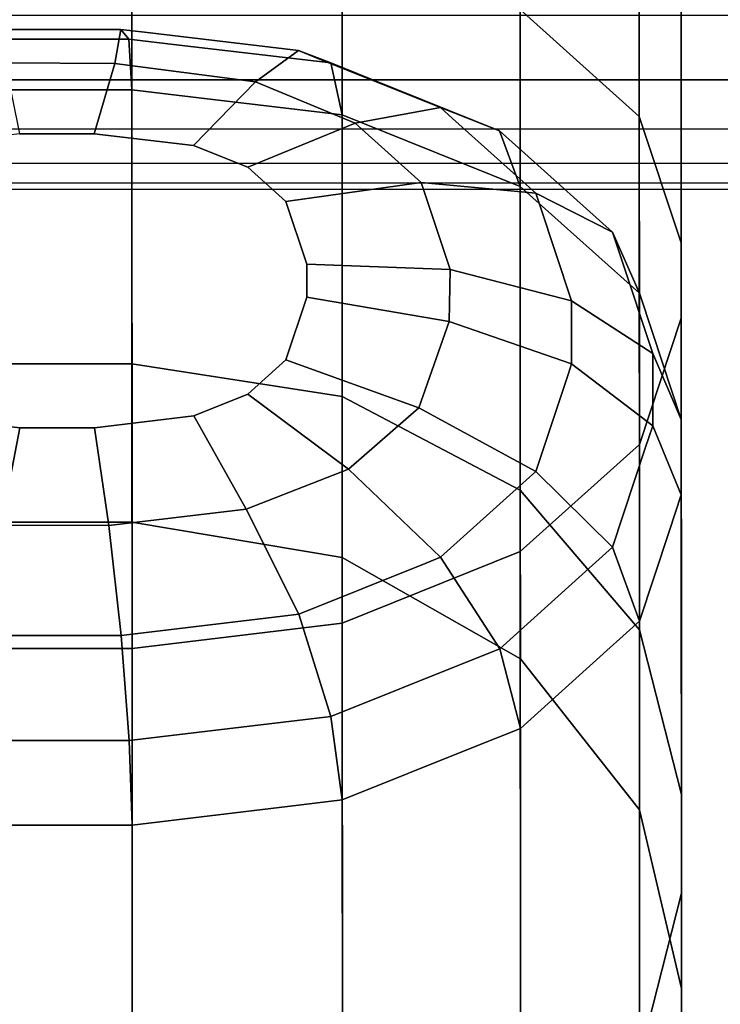
# Model space of a CAD drawing. Extents: x -0.99 to 0.01, y -0.03 to 0.03.
# Drawn here: x -0.39 to -0.38, y -0.02 to -0.01 of the extents above; entities that cross this region are included whole.
import ezdxf

# ---------------------------------------------------------------- set-up
doc = ezdxf.new("R2010")
doc.units = 0
doc.layers.add('L0_ROHR_D25_DUSCHVORHANGSTANGE_', color=7, linetype='CONTINUOUS')
doc.layers.add('L5_RINGE7', color=7, linetype='CONTINUOUS')

msp = doc.modelspace()

# ---------------------------------------------------------------- linework, layer by layer
at = {"layer": 'L0_ROHR_D25_DUSCHVORHANGSTANGE_', "color": 253, "invisible_edges": 9}
for points in [[(0.000004, -0.010462, -0.00684), (-0.984796, -0.011444, -0.005741), (-0.984796, -0.010802, -0.00684), (0.000004, -0.010462, -0.00684)], [(-0.984796, -0.011444, -0.005741), (0.000004, -0.010462, -0.00684), (0.000004, -0.011104, -0.005741), (-0.984796, -0.011444, -0.005741)], [(0.000004, -0.011104, 0.005741), (-0.984796, -0.010802, 0.00684), (-0.984796, -0.011444, 0.005741), (0.000004, -0.011104, 0.005741)], [(0.000004, -0.011104, -0.005741), (-0.984796, -0.011962, -0.004601), (-0.984796, -0.011444, -0.005741), (0.000004, -0.011104, -0.005741)], [(-0.984796, -0.011962, -0.004601), (0.000004, -0.011104, -0.005741), (0.000004, -0.011622, -0.004601), (-0.984796, -0.011962, -0.004601)], [(-0.984796, -0.011444, 0.005741), (0.000004, -0.011622, 0.004601), (0.000004, -0.011104, 0.005741), (-0.984796, -0.011444, 0.005741)], [(0.000004, -0.011622, 0.004601), (-0.984796, -0.011444, 0.005741), (-0.984796, -0.011962, 0.004601), (0.000004, -0.011622, 0.004601)], [(0.000004, -0.011622, -0.004601), (-0.984796, -0.012357, -0.003439), (-0.984796, -0.011962, -0.004601), (0.000004, -0.011622, -0.004601)], [(-0.984796, -0.012357, -0.003439), (0.000004, -0.011622, -0.004601), (0.000004, -0.012017, -0.003439), (-0.984796, -0.012357, -0.003439)], [(-0.984796, -0.011962, 0.004601), (0.000004, -0.012017, 0.003439), (0.000004, -0.011622, 0.004601), (-0.984796, -0.011962, 0.004601)], [(0.000004, -0.012017, 0.003439), (-0.984796, -0.011962, 0.004601), (-0.984796, -0.012357, 0.003439), (0.000004, -0.012017, 0.003439)], [(-0.984796, -0.012357, 0.003439), (0.000004, -0.012291, 0.002275), (0.000004, -0.012017, 0.003439), (-0.984796, -0.012357, 0.003439)], [(0.000004, -0.012017, -0.003439), (-0.984796, -0.012631, -0.002275), (-0.984796, -0.012357, -0.003439), (0.000004, -0.012017, -0.003439)], [(-0.984796, -0.012631, -0.002275), (0.000004, -0.012017, -0.003439), (0.000004, -0.012291, -0.002275), (-0.984796, -0.012631, -0.002275)], [(0.000004, -0.012291, 0.002275), (-0.984796, -0.012357, 0.003439), (-0.984796, -0.012631, 0.002275), (0.000004, -0.012291, 0.002275)], [(0.000004, -0.012291, -0.002275), (-0.984796, -0.012789, -0.001123), (-0.984796, -0.012631, -0.002275), (0.000004, -0.012291, -0.002275)], [(-0.984796, -0.012789, -0.001123), (0.000004, -0.012291, -0.002275), (0.000004, -0.012449, -0.001123), (-0.984796, -0.012789, -0.001123)], [(-0.984796, -0.012631, 0.002275), (0.000004, -0.012449, 0.001123), (0.000004, -0.012291, 0.002275), (-0.984796, -0.012631, 0.002275)], [(0.000004, -0.012449, -0.001123), (-0.984796, -0.01284), (-0.984796, -0.012789, -0.001123), (0.000004, -0.012449, -0.001123)], [(-0.984796, -0.01284), (0.000004, -0.012449, -0.001123), (0.000004, -0.0125), (-0.984796, -0.01284)], [(-0.984796, -0.012789, 0.001123), (0.000004, -0.0125), (0.000004, -0.012449, 0.001123), (-0.984796, -0.012789, 0.001123)], [(0.000004, -0.012449, 0.001123), (-0.984796, -0.012631, 0.002275), (-0.984796, -0.012789, 0.001123), (0.000004, -0.012449, 0.001123)], [(0.000004, -0.0125), (-0.984796, -0.012789, 0.001123), (-0.984796, -0.01284), (0.000004, -0.0125)]]:
    msp.add_3dface(points, dxfattribs=at)
at = {"layer": 'L5_RINGE7', "color": 8}
for points, invisible_edges in [([(-0.380333, -0.005892, -0.023466), (-0.381285, -0.011191, -0.018207), (-0.380331, -0.012048, -0.019115), (-0.380333, -0.005892, -0.023466)], 9), ([(-0.380331, -0.012048, -0.019115), (-0.379998, -0.00644, -0.024864), (-0.380333, -0.005892, -0.023466), (-0.380331, -0.012048, -0.019115)], 9), ([(-0.379998, -0.00644, -0.024864), (-0.380331, -0.012048, -0.019115), (-0.379996, -0.01306, -0.020185), (-0.379998, -0.00644, -0.024864)], 9), ([(-0.379996, -0.01306, -0.020185), (-0.379998, -0.006767, -0.025701), (-0.379998, -0.00644, -0.024864), (-0.379996, -0.01306, -0.020185)], 11), ([(-0.379995, -0.013665, -0.020825), (-0.380333, -0.007315, -0.027099), (-0.379998, -0.006767, -0.025701), (-0.379995, -0.013665, -0.020825)], 9), ([(-0.379996, -0.01306, -0.020185), (-0.379995, -0.013665, -0.020825), (-0.379998, -0.006767, -0.025701), (-0.379996, -0.01306, -0.020185)], 13), ([(-0.38033, -0.014677, -0.021896), (-0.381286, -0.00778, -0.028285), (-0.380333, -0.007315, -0.027099), (-0.38033, -0.014677, -0.021896)], 9), ([(-0.380333, -0.007315, -0.027099), (-0.379995, -0.013665, -0.020825), (-0.38033, -0.014677, -0.021896), (-0.380333, -0.007315, -0.027099)], 9), ([(-0.381286, -0.00778, -0.028285), (-0.38271, -0.016108, -0.023409), (-0.382713, -0.00809, -0.029077), (-0.381286, -0.00778, -0.028285)], 9), ([(-0.38271, -0.016108, -0.023409), (-0.381286, -0.00778, -0.028285), (-0.381284, -0.015535, -0.022803), (-0.38271, -0.016108, -0.023409)], 9), ([(-0.381286, -0.00778, -0.028285), (-0.38033, -0.014677, -0.021896), (-0.381284, -0.015535, -0.022803), (-0.381286, -0.00778, -0.028285)], 9), ([(-0.382713, -0.00809, -0.029077), (-0.384394, -0.016311, -0.023622), (-0.384397, -0.0082, -0.029355), (-0.382713, -0.00809, -0.029077)], 9), ([(-0.384394, -0.016311, -0.023622), (-0.382713, -0.00809, -0.029077), (-0.38271, -0.016108, -0.023409), (-0.384394, -0.016311, -0.023622)], 9), ([(-0.384397, -0.0082, -0.029355), (-0.385594, -0.016311, -0.023622), (-0.385597, -0.0082, -0.029355), (-0.384397, -0.0082, -0.029355)], 9), ([(-0.385594, -0.016311, -0.023622), (-0.384397, -0.0082, -0.029355), (-0.384394, -0.016311, -0.023622), (-0.385594, -0.016311, -0.023622)], 9), ([(-0.385595, -0.014031, -0.011668), (-0.384396, -0.010418, -0.017388), (-0.385596, -0.010418, -0.017388), (-0.385595, -0.014031, -0.011668)], 9), ([(-0.384396, -0.010418, -0.017388), (-0.385595, -0.014031, -0.011668), (-0.384395, -0.014031, -0.011668), (-0.384396, -0.010418, -0.017388)], 9), ([(-0.384396, -0.010418, -0.017388), (-0.382711, -0.014293, -0.011783), (-0.382712, -0.010618, -0.017601), (-0.384396, -0.010418, -0.017388)], 9), ([(-0.382711, -0.014293, -0.011783), (-0.384396, -0.010418, -0.017388), (-0.384395, -0.014031, -0.011668), (-0.382711, -0.014293, -0.011783)], 9), ([(-0.382712, -0.010618, -0.017601), (-0.381284, -0.015042, -0.012112), (-0.381285, -0.011191, -0.018207), (-0.382712, -0.010618, -0.017601)], 9), ([(-0.381284, -0.015042, -0.012112), (-0.382712, -0.010618, -0.017601), (-0.382711, -0.014293, -0.011783), (-0.381284, -0.015042, -0.012112)], 9), ([(-0.381284, -0.015042, -0.012112), (-0.380331, -0.012048, -0.019115), (-0.381285, -0.011191, -0.018207), (-0.381284, -0.015042, -0.012112)], 9), ([(-0.385508, -0.011351, 0.007437), (-0.384419, -0.011427, 0.006305), (-0.385573, -0.011427, 0.006305), (-0.385508, -0.011351, 0.007437)], 9), ([(-0.38541, -0.011617, 0.00853), (-0.384484, -0.011351, 0.007437), (-0.385508, -0.011351, 0.007437), (-0.38541, -0.011617, 0.00853)], 9), ([(-0.384419, -0.011427, 0.006305), (-0.385508, -0.011351, 0.007437), (-0.384484, -0.011351, 0.007437), (-0.384419, -0.011427, 0.006305)], 9), ([(-0.384484, -0.011351, 0.007437), (-0.38541, -0.011617, 0.00853), (-0.384533, -0.011623, 0.008536), (-0.384484, -0.011351, 0.007437)], 9), ([(-0.384533, -0.011623, 0.008536), (-0.384294, -0.011373, 0.007461), (-0.384484, -0.011351, 0.007437), (-0.384533, -0.011623, 0.008536)], 9), ([(-0.384484, -0.011351, 0.007437), (-0.384018, -0.011475, 0.006355), (-0.384419, -0.011427, 0.006305), (-0.384484, -0.011351, 0.007437)], 9), ([(-0.384018, -0.011475, 0.006355), (-0.384484, -0.011351, 0.007437), (-0.382803, -0.011619, 0.006509), (-0.384018, -0.011475, 0.006355)], 11), ([(-0.382803, -0.011619, 0.006509), (-0.384484, -0.011351, 0.007437), (-0.384294, -0.011373, 0.007461), (-0.382803, -0.011619, 0.006509)], 13), ([(-0.385573, -0.011427, 0.006305), (-0.384396, -0.011834, 0.005304), (-0.385596, -0.011834, 0.005304), (-0.385573, -0.011427, 0.006305)], 9), ([(-0.384396, -0.011834, 0.005304), (-0.385573, -0.011427, 0.006305), (-0.384419, -0.011427, 0.006305), (-0.384396, -0.011834, 0.005304)], 9), ([(-0.384294, -0.011373, 0.007461), (-0.384533, -0.011623, 0.008536), (-0.38306, -0.01152, 0.007617), (-0.384294, -0.011373, 0.007461)], 11), ([(-0.384419, -0.011427, 0.006305), (-0.383747, -0.011912, 0.005386), (-0.384396, -0.011834, 0.005304), (-0.384419, -0.011427, 0.006305)], 9), ([(-0.383747, -0.011912, 0.005386), (-0.384419, -0.011427, 0.006305), (-0.382712, -0.012035, 0.005517), (-0.383747, -0.011912, 0.005386)], 11), ([(-0.382712, -0.012035, 0.005517), (-0.384419, -0.011427, 0.006305), (-0.384018, -0.011475, 0.006355), (-0.382712, -0.012035, 0.005517)], 13), ([(-0.382803, -0.011619, 0.006509), (-0.384294, -0.011373, 0.007461), (-0.38306, -0.01152, 0.007617), (-0.382803, -0.011619, 0.006509)], 9), ([(-0.38306, -0.01152, 0.007617), (-0.384533, -0.011623, 0.008536), (-0.383406, -0.011769, 0.008691), (-0.38306, -0.01152, 0.007617)], 9), ([(-0.382712, -0.012035, 0.005517), (-0.384018, -0.011475, 0.006355), (-0.382803, -0.011619, 0.006509), (-0.382712, -0.012035, 0.005517)], 9), ([(-0.383406, -0.011769, 0.008691), (-0.382907, -0.011582, 0.007683), (-0.38306, -0.01152, 0.007617), (-0.383406, -0.011769, 0.008691)], 9), ([(-0.38306, -0.01152, 0.007617), (-0.382479, -0.011749, 0.006647), (-0.382803, -0.011619, 0.006509), (-0.38306, -0.01152, 0.007617)], 9), ([(-0.382479, -0.011749, 0.006647), (-0.38306, -0.01152, 0.007617), (-0.381451, -0.012162, 0.007083), (-0.382479, -0.011749, 0.006647)], 11), ([(-0.381451, -0.012162, 0.007083), (-0.38306, -0.01152, 0.007617), (-0.381924, -0.011976, 0.0081), (-0.381451, -0.012162, 0.007083)], 11), ([(-0.381924, -0.011976, 0.0081), (-0.38306, -0.01152, 0.007617), (-0.382907, -0.011582, 0.007683), (-0.381924, -0.011976, 0.0081)], 9), ([(-0.382907, -0.011582, 0.007683), (-0.383406, -0.011769, 0.008691), (-0.381924, -0.011976, 0.0081), (-0.382907, -0.011582, 0.007683)], 11), ([(-0.385295, -0.012186, 0.009417), (-0.384533, -0.011623, 0.008536), (-0.38541, -0.011617, 0.00853), (-0.385295, -0.012186, 0.009417)], 9), ([(-0.384533, -0.011623, 0.008536), (-0.385295, -0.012186, 0.009417), (-0.384697, -0.012186, 0.009417), (-0.384533, -0.011623, 0.008536)], 9), ([(-0.384697, -0.012186, 0.009417), (-0.383406, -0.011769, 0.008691), (-0.384533, -0.011623, 0.008536), (-0.384697, -0.012186, 0.009417)], 9), ([(-0.382803, -0.011619, 0.006509), (-0.382187, -0.012245, 0.00574), (-0.382712, -0.012035, 0.005517), (-0.382803, -0.011619, 0.006509)], 9), ([(-0.382187, -0.012245, 0.00574), (-0.382803, -0.011619, 0.006509), (-0.381285, -0.012608, 0.006123), (-0.382187, -0.012245, 0.00574)], 11), ([(-0.381285, -0.012608, 0.006123), (-0.382803, -0.011619, 0.006509), (-0.381451, -0.012162, 0.007083), (-0.381285, -0.012608, 0.006123)], 11), ([(-0.381451, -0.012162, 0.007083), (-0.382803, -0.011619, 0.006509), (-0.382479, -0.011749, 0.006647), (-0.381451, -0.012162, 0.007083)], 9), ([(-0.385596, -0.011834, 0.005304), (-0.384395, -0.014031, 0.001826), (-0.385595, -0.014031, 0.001826), (-0.385596, -0.011834, 0.005304)], 9), ([(-0.384395, -0.014031, 0.001826), (-0.385596, -0.011834, 0.005304), (-0.384396, -0.011834, 0.005304), (-0.384395, -0.014031, 0.001826)], 9), ([(-0.383406, -0.011769, 0.008691), (-0.384697, -0.012186, 0.009417), (-0.383901, -0.012281, 0.009517), (-0.383406, -0.011769, 0.008691)], 9), ([(-0.384396, -0.011834, 0.005304), (-0.382711, -0.014293, 0.001942), (-0.384395, -0.014031, 0.001826), (-0.384396, -0.011834, 0.005304)], 9), ([(-0.382711, -0.014293, 0.001942), (-0.384396, -0.011834, 0.005304), (-0.383747, -0.011912, 0.005386), (-0.382711, -0.014293, 0.001942)], 13), ([(-0.383901, -0.012281, 0.009517), (-0.382607, -0.012101, 0.009043), (-0.383406, -0.011769, 0.008691), (-0.383901, -0.012281, 0.009517)], 9), ([(-0.381924, -0.011976, 0.0081), (-0.383406, -0.011769, 0.008691), (-0.382607, -0.012101, 0.009043), (-0.381924, -0.011976, 0.0081)], 9), ([(-0.382711, -0.014293, 0.001942), (-0.383747, -0.011912, 0.005386), (-0.382712, -0.012035, 0.005517), (-0.382711, -0.014293, 0.001942)], 9), ([(-0.382607, -0.012101, 0.009043), (-0.381828, -0.012063, 0.008192), (-0.381924, -0.011976, 0.0081), (-0.382607, -0.012101, 0.009043)], 9), ([(-0.381924, -0.011976, 0.0081), (-0.381248, -0.012344, 0.007276), (-0.381451, -0.012162, 0.007083), (-0.381924, -0.011976, 0.0081)], 9), ([(-0.381248, -0.012344, 0.007276), (-0.381924, -0.011976, 0.0081), (-0.380546, -0.012975, 0.007943), (-0.381248, -0.012344, 0.007276)], 11), ([(-0.380546, -0.012975, 0.007943), (-0.381924, -0.011976, 0.0081), (-0.38116, -0.012663, 0.008826), (-0.380546, -0.012975, 0.007943)], 11), ([(-0.38116, -0.012663, 0.008826), (-0.381924, -0.011976, 0.0081), (-0.381828, -0.012063, 0.008192), (-0.38116, -0.012663, 0.008826)], 9), ([(-0.382712, -0.012035, 0.005517), (-0.381284, -0.015042, 0.00227), (-0.382711, -0.014293, 0.001942), (-0.382712, -0.012035, 0.005517)], 9), ([(-0.381284, -0.015042, 0.00227), (-0.382712, -0.012035, 0.005517), (-0.381285, -0.012608, 0.006123), (-0.381284, -0.015042, 0.00227)], 11), ([(-0.381285, -0.012608, 0.006123), (-0.382712, -0.012035, 0.005517), (-0.382187, -0.012245, 0.00574), (-0.381285, -0.012608, 0.006123)], 9), ([(-0.381828, -0.012063, 0.008192), (-0.382607, -0.012101, 0.009043), (-0.38116, -0.012663, 0.008826), (-0.381828, -0.012063, 0.008192)], 11), ([(-0.380331, -0.012048, -0.019115), (-0.381284, -0.015042, -0.012112), (-0.380329, -0.016161, -0.012603), (-0.380331, -0.012048, -0.019115)], 9), ([(-0.380329, -0.016161, -0.012603), (-0.379996, -0.01306, -0.020185), (-0.380331, -0.012048, -0.019115), (-0.380329, -0.016161, -0.012603)], 9), ([(-0.382607, -0.012101, 0.009043), (-0.383901, -0.012281, 0.009517), (-0.383467, -0.012455, 0.009702), (-0.382607, -0.012101, 0.009043)], 9), ([(-0.383467, -0.012455, 0.009702), (-0.382079, -0.012576, 0.009545), (-0.382607, -0.012101, 0.009043), (-0.383467, -0.012455, 0.009702)], 9), ([(-0.38116, -0.012663, 0.008826), (-0.382607, -0.012101, 0.009043), (-0.382079, -0.012576, 0.009545), (-0.38116, -0.012663, 0.008826)], 9), ([(-0.386091, -0.012281, 0.009517), (-0.384697, -0.012186, 0.009417), (-0.385295, -0.012186, 0.009417), (-0.386091, -0.012281, 0.009517)], 9), ([(-0.384697, -0.012186, 0.009417), (-0.386091, -0.012281, 0.009517), (-0.383901, -0.012281, 0.009517), (-0.384697, -0.012186, 0.009417)], 11), ([(-0.381248, -0.012344, 0.007276), (-0.381285, -0.012608, 0.006123), (-0.381451, -0.012162, 0.007083), (-0.381248, -0.012344, 0.007276)], 9), ([(-0.383901, -0.012281, 0.009517), (-0.386091, -0.012281, 0.009517), (-0.386525, -0.012456, 0.009702), (-0.383901, -0.012281, 0.009517)], 13), ([(-0.383901, -0.012281, 0.009517), (-0.386525, -0.012456, 0.009702), (-0.383467, -0.012455, 0.009702), (-0.383901, -0.012281, 0.009517)], 11), ([(-0.381248, -0.012344, 0.007276), (-0.380956, -0.012903, 0.006436), (-0.381285, -0.012608, 0.006123), (-0.381248, -0.012344, 0.007276)], 13), ([(-0.380546, -0.012975, 0.007943), (-0.380956, -0.012903, 0.006436), (-0.381248, -0.012344, 0.007276), (-0.380546, -0.012975, 0.007943)], 11), ([(-0.383467, -0.012455, 0.009702), (-0.386525, -0.012456, 0.009702), (-0.386829, -0.01273, 0.009991), (-0.383467, -0.012455, 0.009702)], 13), ([(-0.383467, -0.012455, 0.009702), (-0.386829, -0.01273, 0.009991), (-0.383163, -0.012728, 0.009991), (-0.383467, -0.012455, 0.009702)], 11), ([(-0.382079, -0.012576, 0.009545), (-0.383467, -0.012455, 0.009702), (-0.383163, -0.012728, 0.009991), (-0.382079, -0.012576, 0.009545)], 9), ([(-0.383163, -0.012728, 0.009991), (-0.381847, -0.013274, 0.010284), (-0.382079, -0.012576, 0.009545), (-0.383163, -0.012728, 0.009991)], 9), ([(-0.382079, -0.012576, 0.009545), (-0.381129, -0.012758, 0.008927), (-0.38116, -0.012663, 0.008826), (-0.382079, -0.012576, 0.009545)], 9), ([(-0.381129, -0.012758, 0.008927), (-0.382079, -0.012576, 0.009545), (-0.380874, -0.013525, 0.009739), (-0.381129, -0.012758, 0.008927)], 11), ([(-0.380874, -0.013525, 0.009739), (-0.382079, -0.012576, 0.009545), (-0.381847, -0.013274, 0.010284), (-0.380874, -0.013525, 0.009739)], 9), ([(-0.38033, -0.013464, 0.007031), (-0.381284, -0.015042, 0.00227), (-0.381285, -0.012608, 0.006123), (-0.38033, -0.013464, 0.007031)], 13), ([(-0.38033, -0.013464, 0.007031), (-0.381285, -0.012608, 0.006123), (-0.380956, -0.012903, 0.006436), (-0.38033, -0.013464, 0.007031)], 9), ([(-0.381129, -0.012758, 0.008927), (-0.380546, -0.012975, 0.007943), (-0.38116, -0.012663, 0.008826), (-0.381129, -0.012758, 0.008927)], 9), ([(-0.383163, -0.012728, 0.009991), (-0.386829, -0.01273, 0.009991), (-0.386995, -0.013234, 0.010524), (-0.383163, -0.012728, 0.009991)], 13), ([(-0.383163, -0.012728, 0.009991), (-0.386995, -0.013234, 0.010524), (-0.382995, -0.013232, 0.010524), (-0.383163, -0.012728, 0.009991)], 11), ([(-0.381847, -0.013274, 0.010284), (-0.383163, -0.012728, 0.009991), (-0.382995, -0.013232, 0.010524), (-0.381847, -0.013274, 0.010284)], 9), ([(-0.380874, -0.013525, 0.009739), (-0.38048, -0.013175, 0.008155), (-0.381129, -0.012758, 0.008927), (-0.380874, -0.013525, 0.009739)], 11), ([(-0.381129, -0.012758, 0.008927), (-0.38048, -0.013175, 0.008155), (-0.380546, -0.012975, 0.007943), (-0.381129, -0.012758, 0.008927)], 13), ([(-0.380956, -0.012903, 0.006436), (-0.380546, -0.012975, 0.007943), (-0.38033, -0.013464, 0.007031), (-0.380956, -0.012903, 0.006436)], 9), ([(-0.38048, -0.013175, 0.008155), (-0.38033, -0.013464, 0.007031), (-0.380546, -0.012975, 0.007943), (-0.38048, -0.013175, 0.008155)], 9), ([(-0.379996, -0.01306, -0.020185), (-0.380329, -0.016161, -0.012603), (-0.379994, -0.017483, -0.013182), (-0.379996, -0.01306, -0.020185)], 9), ([(-0.379994, -0.017483, -0.013182), (-0.379995, -0.013665, -0.020825), (-0.379996, -0.01306, -0.020185), (-0.379994, -0.017483, -0.013182)], 11), ([(-0.38048, -0.013175, 0.008155), (-0.380874, -0.013525, 0.009739), (-0.380223, -0.013947, 0.008973), (-0.38048, -0.013175, 0.008155)], 9), ([(-0.380223, -0.013947, 0.008973), (-0.380223, -0.013788, 0.007373), (-0.38048, -0.013175, 0.008155), (-0.380223, -0.013947, 0.008973)], 11), ([(-0.38048, -0.013175, 0.008155), (-0.380223, -0.013788, 0.007373), (-0.38033, -0.013464, 0.007031), (-0.38048, -0.013175, 0.008155)], 13), ([(-0.382995, -0.013232, 0.010524), (-0.386995, -0.013234, 0.010524), (-0.386995, -0.013497, 0.010803), (-0.382995, -0.013232, 0.010524)], 13), ([(-0.382995, -0.013232, 0.010524), (-0.386995, -0.013497, 0.010803), (-0.382995, -0.013495, 0.010803), (-0.382995, -0.013232, 0.010524)], 11), ([(-0.382995, -0.013232, 0.010524), (-0.381854, -0.013691, 0.010725), (-0.381847, -0.013274, 0.010284), (-0.382995, -0.013232, 0.010524)], 9), ([(-0.381854, -0.013691, 0.010725), (-0.382995, -0.013232, 0.010524), (-0.382995, -0.013495, 0.010803), (-0.381854, -0.013691, 0.010725)], 9), ([(-0.380874, -0.014031, 0.010274), (-0.381847, -0.013274, 0.010284), (-0.381854, -0.013691, 0.010725), (-0.380874, -0.014031, 0.010274)], 9), ([(-0.381847, -0.013274, 0.010284), (-0.380874, -0.014031, 0.010274), (-0.380874, -0.013525, 0.009739), (-0.381847, -0.013274, 0.010284)], 9), ([(-0.381284, -0.015042, 0.00227), (-0.38033, -0.013464, 0.007031), (-0.380329, -0.016161, 0.002761), (-0.381284, -0.015042, 0.00227)], 9), ([(-0.380223, -0.013788, 0.007373), (-0.380329, -0.016161, 0.002761), (-0.38033, -0.013464, 0.007031), (-0.380223, -0.013788, 0.007373)], 9), ([(-0.382995, -0.013495, 0.010803), (-0.386995, -0.013497, 0.010803), (-0.386828, -0.014001, 0.011336), (-0.382995, -0.013495, 0.010803)], 13), ([(-0.382995, -0.013495, 0.010803), (-0.386828, -0.014001, 0.011336), (-0.383162, -0.013999, 0.011336), (-0.382995, -0.013495, 0.010803)], 11), ([(-0.382098, -0.014384, 0.011459), (-0.382995, -0.013495, 0.010803), (-0.383162, -0.013999, 0.011336), (-0.382098, -0.014384, 0.011459)], 9), ([(-0.382995, -0.013495, 0.010803), (-0.382098, -0.014384, 0.011459), (-0.381854, -0.013691, 0.010725), (-0.382995, -0.013495, 0.010803)], 9), ([(-0.380874, -0.014031, 0.010274), (-0.380223, -0.013947, 0.008973), (-0.380874, -0.013525, 0.009739), (-0.380874, -0.014031, 0.010274)], 9), ([(-0.381159, -0.014894, 0.011187), (-0.381854, -0.013691, 0.010725), (-0.382098, -0.014384, 0.011459), (-0.381159, -0.014894, 0.011187)], 9), ([(-0.381854, -0.013691, 0.010725), (-0.381159, -0.014894, 0.011187), (-0.380874, -0.014031, 0.010274), (-0.381854, -0.013691, 0.010725)], 11), ([(-0.379994, -0.018274, -0.013528), (-0.38033, -0.014677, -0.021896), (-0.379995, -0.013665, -0.020825), (-0.379994, -0.018274, -0.013528)], 9), ([(-0.379994, -0.017483, -0.013182), (-0.379994, -0.018274, -0.013528), (-0.379995, -0.013665, -0.020825), (-0.379994, -0.017483, -0.013182)], 13), ([(-0.379995, -0.014476, 0.008101), (-0.380329, -0.016161, 0.002761), (-0.380223, -0.013788, 0.007373), (-0.379995, -0.014476, 0.008101)], 11), ([(-0.380223, -0.013788, 0.007373), (-0.380223, -0.013947, 0.008973), (-0.379995, -0.014476, 0.008101), (-0.380223, -0.013788, 0.007373)], 9), ([(-0.380223, -0.013947, 0.008973), (-0.380874, -0.014031, 0.010274), (-0.380223, -0.014526, 0.009586), (-0.380223, -0.013947, 0.008973)], 9), ([(-0.380223, -0.014526, 0.009586), (-0.379995, -0.014476, 0.008101), (-0.380223, -0.013947, 0.008973), (-0.380223, -0.014526, 0.009586)], 9), ([(-0.383162, -0.013999, 0.011336), (-0.386828, -0.014001, 0.011336), (-0.386524, -0.014274, 0.011625), (-0.383162, -0.013999, 0.011336)], 13), ([(-0.383162, -0.013999, 0.011336), (-0.386524, -0.014274, 0.011625), (-0.383466, -0.014273, 0.011625), (-0.383162, -0.013999, 0.011336)], 11), ([(-0.385595, -0.014031, 0.001826), (-0.384395, -0.0153, -0.004921), (-0.385595, -0.0153, -0.004921), (-0.385595, -0.014031, 0.001826)], 9), ([(-0.384395, -0.0153, -0.004921), (-0.385595, -0.014031, 0.001826), (-0.384395, -0.014031, 0.001826), (-0.384395, -0.0153, -0.004921)], 9), ([(-0.385595, -0.0153, -0.004921), (-0.384395, -0.014031, -0.011668), (-0.385595, -0.014031, -0.011668), (-0.385595, -0.0153, -0.004921)], 9), ([(-0.384395, -0.014031, -0.011668), (-0.385595, -0.0153, -0.004921), (-0.384395, -0.0153, -0.004921), (-0.384395, -0.014031, -0.011668)], 9), ([(-0.384395, -0.014031, 0.001826), (-0.382711, -0.015583, -0.004921), (-0.384395, -0.0153, -0.004921), (-0.384395, -0.014031, 0.001826)], 9), ([(-0.382711, -0.015583, -0.004921), (-0.384395, -0.014031, 0.001826), (-0.382711, -0.014293, 0.001942), (-0.382711, -0.015583, -0.004921)], 9), ([(-0.384395, -0.014031, -0.011668), (-0.382711, -0.015583, -0.004921), (-0.382711, -0.014293, -0.011783), (-0.384395, -0.014031, -0.011668)], 9), ([(-0.382711, -0.015583, -0.004921), (-0.384395, -0.014031, -0.011668), (-0.384395, -0.0153, -0.004921), (-0.382711, -0.015583, -0.004921)], 9), ([(-0.38266, -0.014875, 0.011978), (-0.383162, -0.013999, 0.011336), (-0.383466, -0.014273, 0.011625), (-0.38266, -0.014875, 0.011978)], 9), ([(-0.383162, -0.013999, 0.011336), (-0.38266, -0.014875, 0.011978), (-0.382098, -0.014384, 0.011459), (-0.383162, -0.013999, 0.011336)], 9), ([(-0.380874, -0.014031, 0.010274), (-0.381159, -0.014894, 0.011187), (-0.380902, -0.014116, 0.010364), (-0.380874, -0.014031, 0.010274)], 9), ([(-0.380902, -0.014116, 0.010364), (-0.380223, -0.014526, 0.009586), (-0.380874, -0.014031, 0.010274), (-0.380902, -0.014116, 0.010364)], 9), ([(-0.381159, -0.014894, 0.011187), (-0.380283, -0.014706, 0.009776), (-0.380902, -0.014116, 0.010364), (-0.381159, -0.014894, 0.011187)], 11), ([(-0.380902, -0.014116, 0.010364), (-0.380283, -0.014706, 0.009776), (-0.380223, -0.014526, 0.009586), (-0.380902, -0.014116, 0.010364)], 13), ([(-0.383466, -0.014273, 0.011625), (-0.386524, -0.014274, 0.011625), (-0.38609, -0.014448, 0.011809), (-0.383466, -0.014273, 0.011625)], 13), ([(-0.383466, -0.014273, 0.011625), (-0.38609, -0.014448, 0.011809), (-0.3839, -0.014448, 0.011809), (-0.383466, -0.014273, 0.011625)], 11), ([(-0.383479, -0.015196, 0.012316), (-0.383466, -0.014273, 0.011625), (-0.3839, -0.014448, 0.011809), (-0.383479, -0.015196, 0.012316)], 9), ([(-0.383466, -0.014273, 0.011625), (-0.383479, -0.015196, 0.012316), (-0.38266, -0.014875, 0.011978), (-0.383466, -0.014273, 0.011625)], 9), ([(-0.382711, -0.014293, 0.001942), (-0.381283, -0.016394, -0.004921), (-0.382711, -0.015583, -0.004921), (-0.382711, -0.014293, 0.001942)], 9), ([(-0.381283, -0.016394, -0.004921), (-0.382711, -0.014293, 0.001942), (-0.381284, -0.015042, 0.00227), (-0.381283, -0.016394, -0.004921)], 9), ([(-0.382711, -0.014293, -0.011783), (-0.381283, -0.016394, -0.004921), (-0.381284, -0.015042, -0.012112), (-0.382711, -0.014293, -0.011783)], 9), ([(-0.381283, -0.016394, -0.004921), (-0.382711, -0.014293, -0.011783), (-0.382711, -0.015583, -0.004921), (-0.381283, -0.016394, -0.004921)], 9), ([(-0.381923, -0.01558, 0.011913), (-0.382098, -0.014384, 0.011459), (-0.38266, -0.014875, 0.011978), (-0.381923, -0.01558, 0.011913)], 9), ([(-0.382098, -0.014384, 0.011459), (-0.381923, -0.01558, 0.011913), (-0.381236, -0.014962, 0.011259), (-0.382098, -0.014384, 0.011459)], 13), ([(-0.382098, -0.014384, 0.011459), (-0.381236, -0.014962, 0.011259), (-0.381159, -0.014894, 0.011187), (-0.382098, -0.014384, 0.011459)], 9), ([(-0.3839, -0.014448, 0.011809), (-0.38609, -0.014448, 0.011809), (-0.385294, -0.014543, 0.01191), (-0.3839, -0.014448, 0.011809)], 13), ([(-0.38609, -0.014448, 0.011809), (-0.385443, -0.015323, 0.012451), (-0.385294, -0.014543, 0.01191), (-0.38609, -0.014448, 0.011809)], 9), ([(-0.3839, -0.014448, 0.011809), (-0.385294, -0.014543, 0.01191), (-0.384696, -0.014543, 0.01191), (-0.3839, -0.014448, 0.011809)], 9), ([(-0.384581, -0.015327, 0.012455), (-0.3839, -0.014448, 0.011809), (-0.384696, -0.014543, 0.01191), (-0.384581, -0.015327, 0.012455)], 9), ([(-0.3839, -0.014448, 0.011809), (-0.384581, -0.015327, 0.012455), (-0.383479, -0.015196, 0.012316), (-0.3839, -0.014448, 0.011809)], 9), ([(-0.380329, -0.016161, 0.002761), (-0.379995, -0.014476, 0.008101), (-0.379994, -0.017483, 0.00334), (-0.380329, -0.016161, 0.002761)], 9), ([(-0.379995, -0.014476, 0.008101), (-0.380223, -0.014526, 0.009586), (-0.379995, -0.015081, 0.008741), (-0.379995, -0.014476, 0.008101)], 9), ([(-0.379995, -0.015081, 0.008741), (-0.379994, -0.017483, 0.00334), (-0.379995, -0.014476, 0.008101), (-0.379995, -0.015081, 0.008741)], 9), ([(-0.384581, -0.015327, 0.012455), (-0.385294, -0.014543, 0.01191), (-0.385443, -0.015323, 0.012451), (-0.384581, -0.015327, 0.012455)], 9), ([(-0.385294, -0.014543, 0.01191), (-0.384581, -0.015327, 0.012455), (-0.384696, -0.014543, 0.01191), (-0.385294, -0.014543, 0.01191)], 9), ([(-0.380283, -0.014706, 0.009776), (-0.379995, -0.015081, 0.008741), (-0.380223, -0.014526, 0.009586), (-0.380283, -0.014706, 0.009776)], 9), ([(-0.380328, -0.019596, -0.014108), (-0.381284, -0.015535, -0.022803), (-0.38033, -0.014677, -0.021896), (-0.380328, -0.019596, -0.014108)], 9), ([(-0.38033, -0.014677, -0.021896), (-0.379994, -0.018274, -0.013528), (-0.380328, -0.019596, -0.014108), (-0.38033, -0.014677, -0.021896)], 9), ([(-0.380283, -0.014706, 0.009776), (-0.381159, -0.014894, 0.011187), (-0.380545, -0.0155, 0.010615), (-0.380283, -0.014706, 0.009776)], 9), ([(-0.380545, -0.0155, 0.010615), (-0.380091, -0.015373, 0.00905), (-0.380283, -0.014706, 0.009776), (-0.380545, -0.0155, 0.010615)], 11), ([(-0.380283, -0.014706, 0.009776), (-0.380091, -0.015373, 0.00905), (-0.379995, -0.015081, 0.008741), (-0.380283, -0.014706, 0.009776)], 13), ([(-0.383059, -0.016037, 0.012396), (-0.38266, -0.014875, 0.011978), (-0.383479, -0.015196, 0.012316), (-0.383059, -0.016037, 0.012396)], 9), ([(-0.38266, -0.014875, 0.011978), (-0.383059, -0.016037, 0.012396), (-0.382033, -0.015625, 0.01196), (-0.38266, -0.014875, 0.011978)], 13), ([(-0.38266, -0.014875, 0.011978), (-0.382033, -0.015625, 0.01196), (-0.381923, -0.01558, 0.011913), (-0.38266, -0.014875, 0.011978)], 9), ([(-0.381236, -0.014962, 0.011259), (-0.380706, -0.015645, 0.010768), (-0.381159, -0.014894, 0.011187), (-0.381236, -0.014962, 0.011259)], 11), ([(-0.381159, -0.014894, 0.011187), (-0.380706, -0.015645, 0.010768), (-0.380545, -0.0155, 0.010615), (-0.381159, -0.014894, 0.011187)], 9), ([(-0.381449, -0.016314, 0.011475), (-0.381236, -0.014962, 0.011259), (-0.381923, -0.01558, 0.011913), (-0.381449, -0.016314, 0.011475)], 9), ([(-0.381236, -0.014962, 0.011259), (-0.381449, -0.016314, 0.011475), (-0.380706, -0.015645, 0.010768), (-0.381236, -0.014962, 0.011259)], 13), ([(-0.381283, -0.016394, -0.004921), (-0.380329, -0.016161, -0.012603), (-0.381284, -0.015042, -0.012112), (-0.381283, -0.016394, -0.004921)], 9), ([(-0.380329, -0.016161, 0.002761), (-0.381283, -0.016394, -0.004921), (-0.381284, -0.015042, 0.00227), (-0.380329, -0.016161, 0.002761)], 9), ([(-0.380091, -0.015373, 0.00905), (-0.379994, -0.018274, 0.003686), (-0.379995, -0.015081, 0.008741), (-0.380091, -0.015373, 0.00905)], 9), ([(-0.379994, -0.018274, 0.003686), (-0.379994, -0.017483, 0.00334), (-0.379995, -0.015081, 0.008741), (-0.379994, -0.018274, 0.003686)], 11), ([(-0.384482, -0.016208, 0.012576), (-0.383479, -0.015196, 0.012316), (-0.384581, -0.015327, 0.012455), (-0.384482, -0.016208, 0.012576)], 9), ([(-0.383479, -0.015196, 0.012316), (-0.384482, -0.016208, 0.012576), (-0.383188, -0.016052, 0.012412), (-0.383479, -0.015196, 0.012316)], 13), ([(-0.383479, -0.015196, 0.012316), (-0.383188, -0.016052, 0.012412), (-0.383059, -0.016037, 0.012396), (-0.383479, -0.015196, 0.012316)], 9), ([(-0.384482, -0.016208, 0.012576), (-0.385443, -0.015323, 0.012451), (-0.385506, -0.016208, 0.012576), (-0.384482, -0.016208, 0.012576)], 9), ([(-0.385443, -0.015323, 0.012451), (-0.384482, -0.016208, 0.012576), (-0.384581, -0.015327, 0.012455), (-0.385443, -0.015323, 0.012451)], 9), ([(-0.380091, -0.015373, 0.00905), (-0.380545, -0.0155, 0.010615), (-0.380329, -0.016093, 0.009812), (-0.380091, -0.015373, 0.00905)], 9), ([(-0.380329, -0.016093, 0.009812), (-0.379994, -0.018274, 0.003686), (-0.380091, -0.015373, 0.00905), (-0.380329, -0.016093, 0.009812)], 11), ([(-0.381284, -0.015535, -0.022803), (-0.382709, -0.021466, -0.014927), (-0.38271, -0.016108, -0.023409), (-0.381284, -0.015535, -0.022803)], 9), ([(-0.382709, -0.021466, -0.014927), (-0.381284, -0.015535, -0.022803), (-0.381282, -0.020717, -0.014599), (-0.382709, -0.021466, -0.014927)], 9), ([(-0.381284, -0.015535, -0.022803), (-0.380328, -0.019596, -0.014108), (-0.381282, -0.020717, -0.014599), (-0.381284, -0.015535, -0.022803)], 9), ([(-0.380706, -0.015645, 0.010768), (-0.380329, -0.016093, 0.009812), (-0.380545, -0.0155, 0.010615), (-0.380706, -0.015645, 0.010768)], 9), ([(-0.382801, -0.016856, 0.012049), (-0.382033, -0.015625, 0.01196), (-0.383059, -0.016037, 0.012396), (-0.382801, -0.016856, 0.012049)], 9), ([(-0.382033, -0.015625, 0.01196), (-0.382801, -0.016856, 0.012049), (-0.381682, -0.016407, 0.011574), (-0.382033, -0.015625, 0.01196)], 13), ([(-0.382033, -0.015625, 0.01196), (-0.381682, -0.016407, 0.011574), (-0.381923, -0.01558, 0.011913), (-0.382033, -0.015625, 0.01196)], 11), ([(-0.381923, -0.01558, 0.011913), (-0.381682, -0.016407, 0.011574), (-0.381449, -0.016314, 0.011475), (-0.381923, -0.01558, 0.011913)], 9), ([(-0.381449, -0.016314, 0.011475), (-0.380329, -0.016093, 0.009812), (-0.380706, -0.015645, 0.010768), (-0.381449, -0.016314, 0.011475)], 11), ([(-0.384417, -0.01705, 0.012254), (-0.383188, -0.016052, 0.012412), (-0.384482, -0.016208, 0.012576), (-0.384417, -0.01705, 0.012254)], 9), ([(-0.383188, -0.016052, 0.012412), (-0.384417, -0.01705, 0.012254), (-0.383072, -0.016889, 0.012084), (-0.383188, -0.016052, 0.012412)], 13), ([(-0.383188, -0.016052, 0.012412), (-0.383072, -0.016889, 0.012084), (-0.383059, -0.016037, 0.012396), (-0.383188, -0.016052, 0.012412)], 11), ([(-0.383059, -0.016037, 0.012396), (-0.383072, -0.016889, 0.012084), (-0.382801, -0.016856, 0.012049), (-0.383059, -0.016037, 0.012396)], 9), ([(-0.381449, -0.016314, 0.011475), (-0.38059, -0.016328, 0.01006), (-0.380329, -0.016093, 0.009812), (-0.381449, -0.016314, 0.011475)], 13), ([(-0.381283, -0.016952, 0.010719), (-0.380328, -0.019596, 0.004266), (-0.380329, -0.016093, 0.009812), (-0.381283, -0.016952, 0.010719)], 13), ([(-0.381283, -0.016952, 0.010719), (-0.380329, -0.016093, 0.009812), (-0.38059, -0.016328, 0.01006), (-0.381283, -0.016952, 0.010719)], 9), ([(-0.379994, -0.018274, 0.003686), (-0.380329, -0.016093, 0.009812), (-0.380328, -0.019596, 0.004266), (-0.379994, -0.018274, 0.003686)], 9), ([(-0.38271, -0.016108, -0.023409), (-0.384393, -0.02173, -0.015042), (-0.384394, -0.016311, -0.023622), (-0.38271, -0.016108, -0.023409)], 9), ([(-0.384393, -0.02173, -0.015042), (-0.38271, -0.016108, -0.023409), (-0.382709, -0.021466, -0.014927), (-0.384393, -0.02173, -0.015042)], 9), ([(-0.380329, -0.016161, -0.012603), (-0.381283, -0.016394, -0.004921), (-0.380329, -0.017606, -0.004921), (-0.380329, -0.016161, -0.012603)], 9), ([(-0.381283, -0.016394, -0.004921), (-0.380329, -0.016161, 0.002761), (-0.380329, -0.017606, -0.004921), (-0.381283, -0.016394, -0.004921)], 9), ([(-0.380329, -0.017606, -0.004921), (-0.379994, -0.017483, -0.013182), (-0.380329, -0.016161, -0.012603), (-0.380329, -0.017606, -0.004921)], 9), ([(-0.379994, -0.017483, 0.00334), (-0.380329, -0.017606, -0.004921), (-0.380329, -0.016161, 0.002761), (-0.379994, -0.017483, 0.00334)], 9), ([(-0.384417, -0.01705, 0.012254), (-0.385506, -0.016208, 0.012576), (-0.385571, -0.01705, 0.012254), (-0.384417, -0.01705, 0.012254)], 9), ([(-0.385506, -0.016208, 0.012576), (-0.384417, -0.01705, 0.012254), (-0.384482, -0.016208, 0.012576), (-0.385506, -0.016208, 0.012576)], 9), ([(-0.384394, -0.016311, -0.023622), (-0.385593, -0.02173, -0.015042), (-0.385594, -0.016311, -0.023622), (-0.384394, -0.016311, -0.023622)], 9), ([(-0.385593, -0.02173, -0.015042), (-0.384394, -0.016311, -0.023622), (-0.384393, -0.02173, -0.015042), (-0.385593, -0.02173, -0.015042)], 9), ([(-0.381682, -0.016407, 0.011574), (-0.38166, -0.017103, 0.010879), (-0.381449, -0.016314, 0.011475), (-0.381682, -0.016407, 0.011574)], 11), ([(-0.381449, -0.016314, 0.011475), (-0.38166, -0.017103, 0.010879), (-0.381283, -0.016952, 0.010719), (-0.381449, -0.016314, 0.011475)], 9), ([(-0.38059, -0.016328, 0.01006), (-0.381449, -0.016314, 0.011475), (-0.381283, -0.016952, 0.010719), (-0.38059, -0.016328, 0.01006)], 9), ([(-0.38271, -0.017525, 0.011325), (-0.381682, -0.016407, 0.011574), (-0.382801, -0.016856, 0.012049), (-0.38271, -0.017525, 0.011325)], 9), ([(-0.381682, -0.016407, 0.011574), (-0.38271, -0.017525, 0.011325), (-0.38166, -0.017103, 0.010879), (-0.381682, -0.016407, 0.011574)], 13), ([(-0.384394, -0.017727, 0.011538), (-0.382801, -0.016856, 0.012049), (-0.384417, -0.01705, 0.012254), (-0.384394, -0.017727, 0.011538)], 11), ([(-0.384417, -0.01705, 0.012254), (-0.382801, -0.016856, 0.012049), (-0.383072, -0.016889, 0.012084), (-0.384417, -0.01705, 0.012254)], 9), ([(-0.38315, -0.017577, 0.011381), (-0.382801, -0.016856, 0.012049), (-0.384394, -0.017727, 0.011538), (-0.38315, -0.017577, 0.011381)], 11), ([(-0.382801, -0.016856, 0.012049), (-0.38315, -0.017577, 0.011381), (-0.38271, -0.017525, 0.011325), (-0.382801, -0.016856, 0.012049)], 9), ([(-0.381283, -0.016952, 0.010719), (-0.382709, -0.021466, 0.005085), (-0.381282, -0.020717, 0.004757), (-0.381283, -0.016952, 0.010719)], 9), ([(-0.382709, -0.021466, 0.005085), (-0.381283, -0.016952, 0.010719), (-0.38166, -0.017103, 0.010879), (-0.382709, -0.021466, 0.005085)], 13), ([(-0.380328, -0.019596, 0.004266), (-0.381283, -0.016952, 0.010719), (-0.381282, -0.020717, 0.004757), (-0.380328, -0.019596, 0.004266)], 9), ([(-0.384394, -0.017727, 0.011538), (-0.385571, -0.01705, 0.012254), (-0.385594, -0.017727, 0.011538), (-0.384394, -0.017727, 0.011538)], 9), ([(-0.385571, -0.01705, 0.012254), (-0.384394, -0.017727, 0.011538), (-0.384417, -0.01705, 0.012254), (-0.385571, -0.01705, 0.012254)], 9), ([(-0.382709, -0.021466, 0.005085), (-0.38166, -0.017103, 0.010879), (-0.38271, -0.017525, 0.011325), (-0.382709, -0.021466, 0.005085)], 9), ([(-0.379994, -0.017483, -0.013182), (-0.380329, -0.017606, -0.004921), (-0.379993, -0.019036, -0.004921), (-0.379994, -0.017483, -0.013182)], 9), ([(-0.380329, -0.017606, -0.004921), (-0.379994, -0.017483, 0.00334), (-0.379993, -0.019036, -0.004921), (-0.380329, -0.017606, -0.004921)], 9), ([(-0.379993, -0.019036, -0.004921), (-0.379994, -0.018274, -0.013528), (-0.379994, -0.017483, -0.013182), (-0.379993, -0.019036, -0.004921)], 11), ([(-0.379994, -0.018274, 0.003686), (-0.379993, -0.019036, -0.004921), (-0.379994, -0.017483, 0.00334), (-0.379994, -0.018274, 0.003686)], 13), ([(-0.384393, -0.02173, 0.0052), (-0.38271, -0.017525, 0.011325), (-0.384394, -0.017727, 0.011538), (-0.384393, -0.02173, 0.0052)], 11), ([(-0.384394, -0.017727, 0.011538), (-0.38271, -0.017525, 0.011325), (-0.38315, -0.017577, 0.011381), (-0.384394, -0.017727, 0.011538)], 9), ([(-0.38271, -0.017525, 0.011325), (-0.384393, -0.02173, 0.0052), (-0.382709, -0.021466, 0.005085), (-0.38271, -0.017525, 0.011325)], 9), ([(-0.384393, -0.02173, 0.0052), (-0.385594, -0.017727, 0.011538), (-0.385593, -0.02173, 0.0052), (-0.384393, -0.02173, 0.0052)], 9), ([(-0.385594, -0.017727, 0.011538), (-0.384393, -0.02173, 0.0052), (-0.384394, -0.017727, 0.011538), (-0.385594, -0.017727, 0.011538)], 9), ([(-0.379993, -0.019893, -0.004921), (-0.380328, -0.019596, -0.014108), (-0.379994, -0.018274, -0.013528), (-0.379993, -0.019893, -0.004921)], 9), ([(-0.380328, -0.019596, 0.004266), (-0.379993, -0.019893, -0.004921), (-0.379994, -0.018274, 0.003686), (-0.380328, -0.019596, 0.004266)], 9), ([(-0.379994, -0.018274, -0.013528), (-0.379993, -0.019036, -0.004921), (-0.379993, -0.019893, -0.004921), (-0.379994, -0.018274, -0.013528)], 11), ([(-0.379993, -0.019036, -0.004921), (-0.379994, -0.018274, 0.003686), (-0.379993, -0.019893, -0.004921), (-0.379993, -0.019036, -0.004921)], 13)]:
    msp.add_3dface(points, dxfattribs=dict(at, invisible_edges=invisible_edges))

doc.saveas('drawing.dxf')
